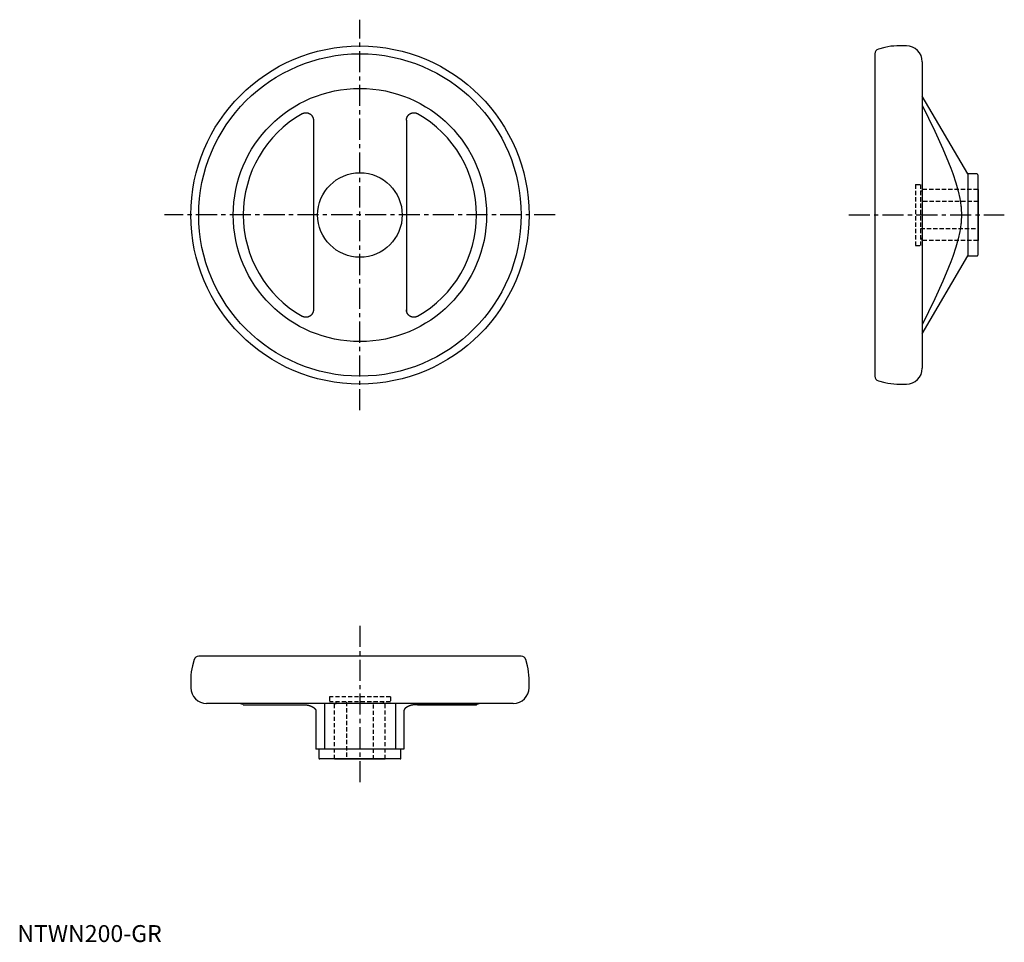
# Model space of a CAD drawing. Extents: x 1 to 584, y 0 to 546.
import ezdxf

# ---------------------------------------------------------------- set-up
doc = ezdxf.new("R2010")
doc.units = 0
doc.header["$LTSCALE"] = 10
doc.header["$MEASUREMENT"] = 0
doc.linetypes.add('CENTER', pattern=[2, 1.25, -0.25, 0.25, -0.25])
doc.linetypes.add('HIDDEN', pattern=[0.375, 0.25, -0.125])
doc.layers.get('0').update_dxf_attribs({"linetype": 'CONTINUOUS'})
doc.layers.add('1', color=1, linetype='CENTER')
doc.layers.add('2', color=2, linetype='HIDDEN')
doc.styles.add('Standard1', font='ARIAL.TTF')

msp = doc.modelspace()

# ---------------------------------------------------------------- linework, layer by layer
for p, q in [((525.78, 530), (520.13, 530)), ((507.11, 525.35), (507.11, 334.65)), ((512.88, 529.04), (509.18, 528.05)), ((535.11, 520.66), (535.11, 339.33)), ((562.11, 454.25), (535.11, 500.37)), ((175.07, 486.05), (175.07, 373.94)), ((230.07, 486.05), (230.07, 373.14)), ((567.41, 454.25), (562.11, 454.25)), ((562.11, 454.25), (562.11, 405.75)), ((567.91, 453.75), (567.91, 406.25)), ((568.11, 445), (567.91, 445)), ((568.11, 445), (568.11, 415)), ((567.91, 415), (568.11, 415)), ((535.11, 359.63), (562.11, 405.75)), ((562.11, 405.75), (567.41, 405.75)), ((509.18, 331.94), (512.88, 330.95)), ((520.13, 330), (525.78, 330)), ((297.92, 169.07), (107.22, 169.07)), ((104.51, 167), (103.52, 163.3)), ((301.61, 163.3), (300.62, 167)), ((102.57, 156.06), (102.57, 150.41)), ((302.57, 150.41), (302.57, 156.06)), ((293.24, 141.07), (111.9, 141.07)), ((133.44, 140.4), (133.6, 140.32)), ((133.6, 140.32), (169.92, 140.32)), ((181.57, 141.07), (181.57, 114.07)), ((223.57, 141.07), (223.57, 114.07)), ((271.53, 140.32), (235.21, 140.32)), ((236.71, 140.32), (271.53, 140.32)), ((271.53, 140.32), (271.69, 140.4)), ((176.57, 136.79), (176.57, 114.07)), ((228.57, 136.79), (228.57, 114.07)), ((228.57, 114.07), (176.57, 114.07)), ((178.32, 114.07), (178.32, 108.77)), ((226.82, 108.77), (226.82, 114.07)), ((226.32, 108.27), (178.82, 108.27)), ((187.57, 108.27), (187.57, 108.07)), ((217.57, 108.07), (187.57, 108.07)), ((217.57, 108.07), (217.57, 108.27))]:
    msp.add_line(p, q)
for points in [[(535.11, 495), (542.51, 479.54), (547.29, 469.12), (550.71, 461.05), (552.06, 457.62), (553.22, 454.5), (555.06, 448.98), (556.41, 444.16), (557.34, 439.81), (557.73, 437.43), (557.82, 436.76), (557.9, 436.1), (557.94, 435.77), (557.97, 435.45), (558.04, 434.79), (558.09, 434.15), (558.14, 433.5), (558.18, 432.86), (558.21, 432.22), (558.22, 431.9), (558.23, 431.58), (558.25, 430.95), (558.26, 430.31), (558.26, 430), (558.26, 429.68), (558.25, 429.04), (558.23, 428.41), (558.22, 428.09), (558.21, 427.77), (558.18, 427.13), (558.14, 426.49), (558.09, 425.85), (558.04, 425.2), (557.97, 424.55), (557.94, 424.22), (557.9, 423.89), (557.82, 423.23), (557.73, 422.57), (557.34, 420.18), (556.41, 415.83), (555.06, 411.01), (553.22, 405.49), (552.06, 402.37), (550.71, 398.95), (547.29, 390.88), (542.51, 380.45), (535.11, 364.99)], [(168.42, 489.92), (168.46, 489.94), (168.53, 489.98), (168.61, 490.02), (168.64, 490.03), (168.68, 490.05), (168.76, 490.09), (168.84, 490.12), (168.91, 490.16), (168.99, 490.19), (169.07, 490.22), (169.11, 490.23), (169.15, 490.25), (169.24, 490.28), (169.32, 490.3), (169.4, 490.33), (169.49, 490.35), (169.57, 490.37), (169.61, 490.38), (169.66, 490.39), (169.74, 490.41), (169.83, 490.43), (169.87, 490.43), (169.91, 490.44), (170, 490.46), (170.09, 490.47), (170.13, 490.47), (170.17, 490.48), (170.26, 490.48), (170.35, 490.49), (170.43, 490.5), (170.52, 490.5), (170.61, 490.5), (170.65, 490.5), (170.7, 490.5), (170.78, 490.5), (170.87, 490.49), (170.96, 490.49), (171.04, 490.48), (171.13, 490.47), (171.17, 490.47), (171.21, 490.46), (171.3, 490.45), (171.38, 490.43), (171.47, 490.42), (171.55, 490.4), (171.63, 490.38), (171.67, 490.37), (171.72, 490.36), (171.8, 490.34), (171.88, 490.32), (171.96, 490.3), (172.03, 490.27), (172.11, 490.24), (172.15, 490.23), (172.19, 490.21), (172.27, 490.18), (172.35, 490.15), (172.43, 490.12), (172.5, 490.08), (172.58, 490.05), (172.62, 490.03), (172.66, 490.01), (172.73, 489.97), (172.81, 489.93), (172.85, 489.9), (172.88, 489.88), (172.96, 489.84), (173.03, 489.79), (173.07, 489.77), (173.1, 489.74), (173.18, 489.69), (173.25, 489.64), (173.32, 489.59), (173.39, 489.54), (173.45, 489.48), (173.49, 489.45), (173.52, 489.43), (173.59, 489.37), (173.65, 489.31), (173.71, 489.25), (173.78, 489.19), (173.84, 489.13), (173.87, 489.09), (173.9, 489.06), (173.95, 489), (174.01, 488.93), (174.07, 488.87), (174.12, 488.8), (174.17, 488.73), (174.2, 488.7), (174.22, 488.66), (174.27, 488.59), (174.32, 488.52), (174.37, 488.45), (174.41, 488.38), (174.46, 488.31), (174.48, 488.27), (174.5, 488.23), (174.54, 488.16), (174.58, 488.09), (174.61, 488.01), (174.65, 487.94), (174.68, 487.86), (174.7, 487.82), (174.72, 487.79), (174.75, 487.71), (174.78, 487.63), (174.8, 487.59), (174.81, 487.55), (174.84, 487.47), (174.86, 487.39), (174.88, 487.35), (174.89, 487.3), (174.91, 487.22), (174.93, 487.14), (174.95, 487.05), (174.97, 486.97), (174.99, 486.88), (175, 486.84), (175.01, 486.8), (175.02, 486.71), (175.03, 486.62), (175.04, 486.54), (175.05, 486.45), (175.06, 486.36), (175.06, 486.32), (175.06, 486.27), (175.07, 486.19), (175.07, 486.1), (175.07, 486.05)], [(230.07, 486.05), (230.07, 486.1), (230.07, 486.19), (230.07, 486.27), (230.08, 486.32), (230.08, 486.36), (230.09, 486.45), (230.09, 486.54), (230.1, 486.62), (230.12, 486.71), (230.13, 486.8), (230.14, 486.84), (230.15, 486.88), (230.16, 486.97), (230.18, 487.05), (230.2, 487.14), (230.22, 487.22), (230.25, 487.3), (230.26, 487.35), (230.27, 487.39), (230.3, 487.47), (230.33, 487.55), (230.34, 487.59), (230.36, 487.63), (230.39, 487.71), (230.42, 487.79), (230.44, 487.82), (230.45, 487.86), (230.49, 487.94), (230.52, 488.01), (230.56, 488.09), (230.6, 488.16), (230.64, 488.23), (230.66, 488.27), (230.68, 488.31), (230.72, 488.38), (230.77, 488.45), (230.82, 488.52), (230.86, 488.59), (230.91, 488.66), (230.94, 488.7), (230.96, 488.73), (231.02, 488.8), (231.07, 488.87), (231.13, 488.93), (231.18, 489), (231.24, 489.06), (231.27, 489.09), (231.3, 489.13), (231.36, 489.19), (231.42, 489.25), (231.49, 489.31), (231.55, 489.37), (231.62, 489.43), (231.65, 489.45), (231.68, 489.48), (231.75, 489.54), (231.82, 489.59), (231.89, 489.64), (231.96, 489.69), (232.03, 489.74), (232.07, 489.77), (232.11, 489.79), (232.18, 489.84), (232.25, 489.88), (232.29, 489.9), (232.33, 489.93), (232.4, 489.97), (232.48, 490.01), (232.52, 490.03), (232.56, 490.05), (232.63, 490.08), (232.71, 490.12), (232.79, 490.15), (232.87, 490.18), (232.95, 490.21), (232.98, 490.23), (233.02, 490.24), (233.1, 490.27), (233.18, 490.3), (233.26, 490.32), (233.34, 490.34), (233.42, 490.36), (233.46, 490.37), (233.5, 490.38), (233.59, 490.4), (233.67, 490.42), (233.75, 490.43), (233.84, 490.45), (233.92, 490.46), (233.96, 490.47), (234.01, 490.47), (234.09, 490.48), (234.18, 490.49), (234.27, 490.49), (234.35, 490.5), (234.44, 490.5), (234.48, 490.5), (234.53, 490.5), (234.61, 490.5), (234.7, 490.5), (234.79, 490.49), (234.88, 490.48), (234.96, 490.48), (235.01, 490.47), (235.05, 490.47), (235.14, 490.46), (235.22, 490.44), (235.27, 490.43), (235.31, 490.43), (235.4, 490.41), (235.48, 490.39), (235.52, 490.38), (235.57, 490.37), (235.65, 490.35), (235.73, 490.33), (235.82, 490.3), (235.9, 490.28), (235.98, 490.25), (236.02, 490.23), (236.06, 490.22), (236.14, 490.19), (236.22, 490.16), (236.3, 490.12), (236.38, 490.09), (236.45, 490.05), (236.49, 490.03), (236.53, 490.02), (236.6, 489.98), (236.68, 489.94), (236.71, 489.92)], [(175.07, 373.94), (175.07, 373.89), (175.07, 373.81), (175.06, 373.72), (175.06, 373.68), (175.06, 373.63), (175.05, 373.54), (175.04, 373.46), (175.03, 373.37), (175.02, 373.28), (175.01, 373.2), (175, 373.15), (174.99, 373.11), (174.97, 373.02), (174.95, 372.94), (174.93, 372.86), (174.91, 372.77), (174.89, 372.69), (174.88, 372.65), (174.86, 372.61), (174.84, 372.52), (174.81, 372.44), (174.8, 372.4), (174.78, 372.36), (174.75, 372.29), (174.72, 372.21), (174.7, 372.17), (174.68, 372.13), (174.65, 372.06), (174.61, 371.98), (174.58, 371.91), (174.54, 371.83), (174.5, 371.76), (174.48, 371.72), (174.46, 371.69), (174.41, 371.62), (174.37, 371.54), (174.32, 371.47), (174.27, 371.4), (174.22, 371.33), (174.2, 371.3), (174.17, 371.26), (174.12, 371.19), (174.07, 371.13), (174.01, 371.06), (173.95, 370.99), (173.9, 370.93), (173.87, 370.9), (173.84, 370.87), (173.78, 370.8), (173.71, 370.74), (173.65, 370.68), (173.59, 370.62), (173.52, 370.57), (173.49, 370.54), (173.45, 370.51), (173.39, 370.46), (173.32, 370.4), (173.25, 370.35), (173.18, 370.3), (173.1, 370.25), (173.07, 370.23), (173.03, 370.2), (172.96, 370.16), (172.88, 370.11), (172.85, 370.09), (172.81, 370.07), (172.73, 370.03), (172.66, 369.99), (172.62, 369.97), (172.58, 369.95), (172.5, 369.91), (172.43, 369.88), (172.35, 369.84), (172.27, 369.81), (172.19, 369.78), (172.15, 369.76), (172.11, 369.75), (172.03, 369.72), (171.96, 369.7), (171.88, 369.67), (171.8, 369.65), (171.72, 369.63), (171.67, 369.62), (171.63, 369.61), (171.55, 369.59), (171.47, 369.57), (171.38, 369.56), (171.3, 369.55), (171.21, 369.53), (171.17, 369.53), (171.13, 369.52), (171.04, 369.51), (170.96, 369.51), (170.87, 369.5), (170.78, 369.5), (170.7, 369.49), (170.65, 369.49), (170.61, 369.49), (170.52, 369.5), (170.43, 369.5), (170.35, 369.5), (170.26, 369.51), (170.17, 369.52), (170.13, 369.52), (170.09, 369.53), (170, 369.54), (169.91, 369.55), (169.87, 369.56), (169.83, 369.57), (169.74, 369.58), (169.66, 369.6), (169.61, 369.61), (169.57, 369.62), (169.49, 369.64), (169.4, 369.67), (169.32, 369.69), (169.24, 369.72), (169.15, 369.74), (169.11, 369.76), (169.07, 369.77), (168.99, 369.8), (168.91, 369.84), (168.84, 369.87), (168.76, 369.9), (168.68, 369.94), (168.64, 369.96), (168.61, 369.98), (168.53, 370.02), (168.46, 370.06), (168.42, 370.08)], [(236.71, 370.08), (236.68, 370.06), (236.6, 370.02), (236.53, 369.98), (236.49, 369.96), (236.45, 369.94), (236.38, 369.9), (236.3, 369.87), (236.22, 369.84), (236.14, 369.8), (236.06, 369.77), (236.02, 369.76), (235.98, 369.74), (235.9, 369.72), (235.82, 369.69), (235.73, 369.67), (235.65, 369.64), (235.57, 369.62), (235.52, 369.61), (235.48, 369.6), (235.4, 369.58), (235.31, 369.57), (235.27, 369.56), (235.22, 369.55), (235.14, 369.54), (235.05, 369.53), (235.01, 369.52), (234.96, 369.52), (234.88, 369.51), (234.79, 369.5), (234.7, 369.5), (234.61, 369.5), (234.53, 369.49), (234.48, 369.49), (234.44, 369.49), (234.35, 369.5), (234.27, 369.5), (234.18, 369.51), (234.09, 369.51), (234.01, 369.52), (233.96, 369.53), (233.92, 369.53), (233.84, 369.55), (233.75, 369.56), (233.67, 369.57), (233.59, 369.59), (233.5, 369.61), (233.46, 369.62), (233.42, 369.63), (233.34, 369.65), (233.26, 369.67), (233.18, 369.7), (233.1, 369.72), (233.02, 369.75), (232.98, 369.76), (232.95, 369.78), (232.87, 369.81), (232.79, 369.84), (232.71, 369.88), (232.63, 369.91), (232.56, 369.95), (232.52, 369.97), (232.48, 369.99), (232.4, 370.03), (232.33, 370.07), (232.29, 370.09), (232.25, 370.11), (232.18, 370.16), (232.11, 370.2), (232.07, 370.23), (232.03, 370.25), (231.96, 370.3), (231.89, 370.35), (231.82, 370.4), (231.75, 370.46), (231.68, 370.51), (231.65, 370.54), (231.62, 370.57), (231.55, 370.62), (231.49, 370.68), (231.42, 370.74), (231.36, 370.8), (231.3, 370.87), (231.27, 370.9), (231.24, 370.93), (231.18, 370.99), (231.13, 371.06), (231.07, 371.13), (231.02, 371.19), (230.96, 371.26), (230.94, 371.3), (230.91, 371.33), (230.86, 371.4), (230.82, 371.47), (230.77, 371.54), (230.72, 371.62), (230.68, 371.69), (230.66, 371.72), (230.64, 371.76), (230.6, 371.83), (230.56, 371.91), (230.52, 371.98), (230.49, 372.06), (230.45, 372.13), (230.44, 372.17), (230.42, 372.21), (230.39, 372.29), (230.36, 372.36), (230.34, 372.4), (230.33, 372.44), (230.3, 372.52), (230.27, 372.61), (230.26, 372.65), (230.25, 372.69), (230.22, 372.77), (230.2, 372.86), (230.18, 372.94), (230.16, 373.02), (230.15, 373.11), (230.14, 373.15), (230.13, 373.2), (230.12, 373.28), (230.1, 373.37), (230.09, 373.46), (230.09, 373.54), (230.08, 373.63), (230.08, 373.68), (230.07, 373.72), (230.07, 373.81), (230.07, 373.89), (230.07, 373.94)], [(169.92, 140.32), (169.96, 140.32), (170.04, 140.32), (170.12, 140.31), (170.16, 140.31), (170.2, 140.31), (170.28, 140.31), (170.37, 140.3), (170.45, 140.3), (170.54, 140.29), (170.62, 140.28), (170.67, 140.28), (170.71, 140.27), (170.8, 140.26), (170.89, 140.25), (170.97, 140.24), (171.06, 140.23), (171.15, 140.22), (171.2, 140.21), (171.24, 140.2), (171.33, 140.19), (171.43, 140.17), (171.47, 140.16), (171.52, 140.16), (171.61, 140.14), (171.7, 140.12), (171.75, 140.11), (171.79, 140.1), (171.88, 140.08), (171.97, 140.06), (172.06, 140.04), (172.16, 140.01), (172.25, 139.99), (172.29, 139.98), (172.34, 139.96), (172.43, 139.94), (172.52, 139.91), (172.61, 139.89), (172.69, 139.86), (172.78, 139.83), (172.82, 139.82), (172.87, 139.8), (172.95, 139.78), (173.04, 139.75), (173.12, 139.72), (173.21, 139.69), (173.29, 139.66), (173.33, 139.64), (173.37, 139.63), (173.45, 139.59), (173.53, 139.56), (173.61, 139.53), (173.69, 139.5), (173.77, 139.46), (173.81, 139.45), (173.85, 139.43), (173.92, 139.39), (174, 139.36), (174.08, 139.32), (174.15, 139.28), (174.23, 139.25), (174.27, 139.23), (174.3, 139.21), (174.38, 139.17), (174.45, 139.13), (174.49, 139.11), (174.52, 139.09), (174.59, 139.05), (174.67, 139.01), (174.7, 138.99), (174.73, 138.97), (174.8, 138.93), (174.87, 138.89), (174.94, 138.85), (175, 138.81), (175.07, 138.76), (175.1, 138.74), (175.13, 138.72), (175.19, 138.68), (175.25, 138.64), (175.31, 138.59), (175.37, 138.55), (175.43, 138.51), (175.45, 138.48), (175.48, 138.46), (175.54, 138.42), (175.59, 138.38), (175.64, 138.33), (175.69, 138.29), (175.74, 138.24), (175.76, 138.22), (175.79, 138.2), (175.83, 138.16), (175.88, 138.11), (175.92, 138.07), (175.96, 138.03), (176, 137.98), (176.02, 137.96), (176.04, 137.94), (176.08, 137.9), (176.11, 137.85), (176.15, 137.81), (176.18, 137.77), (176.21, 137.73), (176.23, 137.7), (176.24, 137.68), (176.27, 137.64), (176.3, 137.59), (176.31, 137.57), (176.33, 137.55), (176.35, 137.51), (176.38, 137.46), (176.39, 137.44), (176.4, 137.42), (176.42, 137.38), (176.44, 137.33), (176.46, 137.29), (176.48, 137.24), (176.5, 137.2), (176.5, 137.18), (176.51, 137.16), (176.52, 137.11), (176.53, 137.07), (176.54, 137.03), (176.55, 136.98), (176.56, 136.94), (176.56, 136.92), (176.56, 136.9), (176.57, 136.86), (176.57, 136.81), (176.57, 136.79)], [(235.21, 140.32), (235.17, 140.32), (235.1, 140.32), (235.02, 140.31), (234.98, 140.31), (234.93, 140.31), (234.85, 140.31), (234.77, 140.3), (234.69, 140.3), (234.6, 140.29), (234.51, 140.28), (234.47, 140.28), (234.43, 140.27), (234.34, 140.26), (234.25, 140.25), (234.16, 140.24), (234.07, 140.23), (233.98, 140.22), (233.94, 140.21), (233.89, 140.2), (233.8, 140.19), (233.71, 140.17), (233.67, 140.16), (233.62, 140.16), (233.53, 140.14), (233.44, 140.12), (233.39, 140.11), (233.35, 140.1), (233.25, 140.08), (233.16, 140.06), (233.07, 140.04), (232.98, 140.01), (232.89, 139.99), (232.85, 139.98), (232.8, 139.96), (232.71, 139.94), (232.62, 139.91), (232.53, 139.89), (232.44, 139.86), (232.36, 139.83), (232.31, 139.82), (232.27, 139.8), (232.18, 139.78), (232.1, 139.75), (232.01, 139.72), (231.93, 139.69), (231.85, 139.66), (231.81, 139.64), (231.77, 139.63), (231.69, 139.59), (231.61, 139.56), (231.53, 139.53), (231.45, 139.5), (231.37, 139.46), (231.33, 139.45), (231.29, 139.43), (231.21, 139.39), (231.14, 139.36), (231.06, 139.32), (230.98, 139.28), (230.91, 139.25), (230.87, 139.23), (230.83, 139.21), (230.76, 139.17), (230.69, 139.13), (230.65, 139.11), (230.61, 139.09), (230.54, 139.05), (230.47, 139.01), (230.44, 138.99), (230.4, 138.97), (230.33, 138.93), (230.27, 138.89), (230.2, 138.85), (230.13, 138.81), (230.07, 138.76), (230.04, 138.74), (230.01, 138.72), (229.95, 138.68), (229.88, 138.64), (229.82, 138.59), (229.77, 138.55), (229.71, 138.51), (229.68, 138.48), (229.65, 138.46), (229.6, 138.42), (229.55, 138.38), (229.5, 138.33), (229.45, 138.29), (229.4, 138.24), (229.37, 138.22), (229.35, 138.2), (229.3, 138.16), (229.26, 138.11), (229.22, 138.07), (229.18, 138.03), (229.14, 137.98), (229.12, 137.96), (229.1, 137.94), (229.06, 137.9), (229.02, 137.85), (228.99, 137.81), (228.96, 137.77), (228.93, 137.73), (228.91, 137.7), (228.9, 137.68), (228.87, 137.64), (228.84, 137.59), (228.82, 137.57), (228.81, 137.55), (228.78, 137.51), (228.76, 137.46), (228.75, 137.44), (228.74, 137.42), (228.71, 137.38), (228.69, 137.33), (228.67, 137.29), (228.66, 137.24), (228.64, 137.2), (228.63, 137.18), (228.63, 137.16), (228.61, 137.11), (228.6, 137.07), (228.59, 137.03), (228.58, 136.98), (228.58, 136.94), (228.58, 136.92), (228.57, 136.9), (228.57, 136.86), (228.57, 136.81), (228.57, 136.79)]]:
    msp.add_lwpolyline(points)
for radius in [100, 95.35, 74.9, 25]:
    msp.add_circle((202.57, 430), radius)
for centre, radius, start, end in [((520.13, 502), 28, 90, 105), ((525.78, 520.66), 9.33, 0, 90), ((509.91, 525.35), 2.8, 105, 180), ((202.57, 430), 68.97, 119.67641, 240.32359), ((202.57, 430), 68.97, 299.67641, 60.32359), ((567.41, 453.75), 0.5, 0, 90), ((567.41, 406.25), 0.5, 270, 0), ((525.78, 339.33), 9.33, 270, 0), ((509.91, 334.65), 2.8, 180, 255), ((520.13, 358), 28, 255, 270), ((107.22, 166.27), 2.8, 90, 165), ((297.92, 166.27), 2.8, 15, 90), ((130.57, 156.06), 28, 165, 180), ((274.57, 156.06), 28, 0, 15), ((111.9, 150.41), 9.33, 180, 270), ((293.24, 150.41), 9.33, 270, 0), ((130.78, 135.47), 5.6, 61.63095, 90), ((274.35, 135.47), 5.6, 90, 118.36905), ((178.82, 108.77), 0.5, 180, 270), ((226.32, 108.77), 0.5, 270, 0)]:
    msp.add_arc(centre, radius, start, end)
at = {"layer": '1'}
for p, q in [((202.57, 314.48), (202.57, 545.51)), ((318.09, 430), (87.05, 430)), ((491.59, 430), (583.63, 430)), ((202.57, 186.99), (202.57, 92.56))]:
    msp.add_line(p, q, dxfattribs=at)
at = {"layer": '2'}
for p, q in [((531.11, 448), (531.11, 412)), ((531.11, 448), (534.11, 448)), ((534.11, 448), (534.11, 412)), ((535.11, 444), (534.11, 444)), ((567.91, 445), (535.11, 445)), ((535.11, 445), (535.11, 444)), ((568.11, 438), (534.11, 438)), ((534.11, 422), (568.11, 422)), ((535.11, 416), (534.11, 416)), ((535.11, 415), (535.11, 416)), ((567.91, 415), (535.11, 415)), ((531.11, 412), (534.11, 412)), ((220.57, 145.07), (184.57, 145.07)), ((184.57, 145.07), (184.57, 142.07)), ((220.57, 142.07), (184.57, 142.07)), ((187.57, 108.27), (187.57, 141.07)), ((187.57, 141.07), (188.57, 141.07)), ((188.57, 141.07), (188.57, 142.07)), ((194.57, 142.07), (194.57, 108.07)), ((210.57, 108.07), (210.57, 142.07)), ((216.57, 141.07), (216.57, 142.07)), ((217.57, 141.07), (216.57, 141.07)), ((217.57, 108.27), (217.57, 141.07)), ((220.57, 145.07), (220.57, 142.07))]:
    msp.add_line(p, q, dxfattribs=at)

# ---------------------------------------------------------------- texts
at = {"color": 3, "style": 'Standard1'}
msp.add_text('NTWN200-GR', height=10, dxfattribs=at).set_placement((0, 0))

doc.saveas('drawing.dxf')
